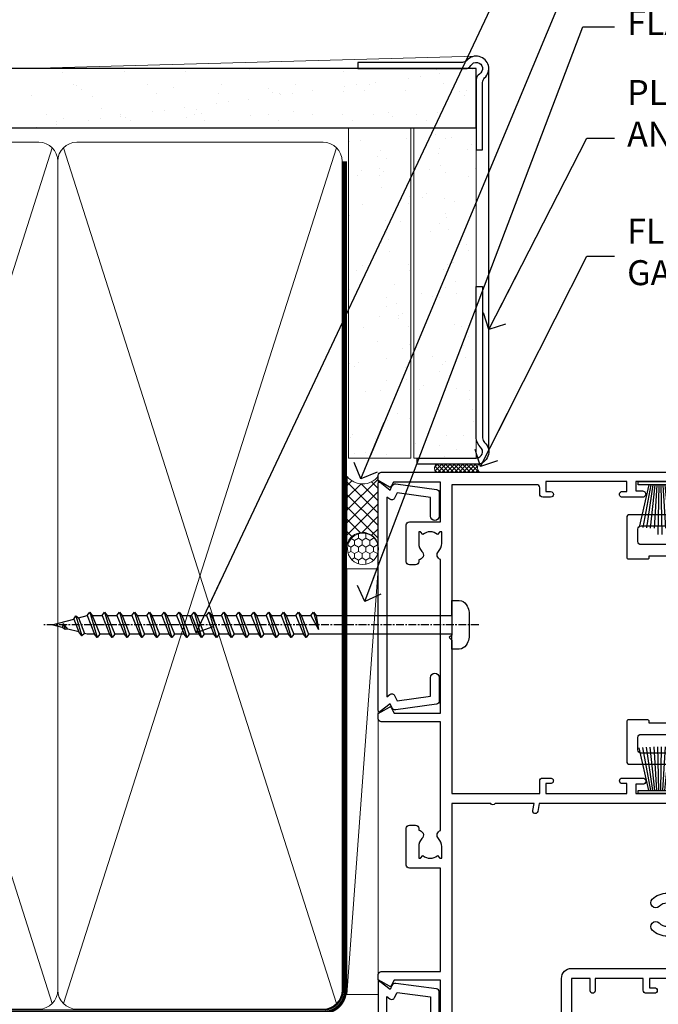
# Model space of a CAD drawing. Units: millimetres. Extents: x -33 to 11353, y -265 to 1143.
# Drawn here: x 6948 to 7051, y 377 to 535 of the extents above; entities that cross this region are included whole.
import ezdxf
from ezdxf import colors
from ezdxf.entities.mleader import LeaderData, LeaderLine
from ezdxf.math import Vec2, Vec3

# ---------------------------------------------------------------- set-up
doc = ezdxf.new("R2010")
doc.units = ezdxf.units.MM
doc.linetypes.add('CENTER', pattern=[2, 1.25, -0.25, 0.25, -0.25])
doc.linetypes.add('Dashed', pattern=[564.4444465637206, 282.2222232818604, -282.2222232818602])
doc.layers.add('Aluminium Systems Ltd Joinery Detail', color=7, linetype='Continuous')
doc.layers.add('Aluminium Systems Ltd Notes', color=7, linetype='Continuous')
doc.styles.get("Standard").update_dxf_attribs({"font": 'arial.ttf'})
pattern_1 = [(37.50000000000001, (1.144344626170664, 0), (-0.2400046943976069, 7.341198559940135), [0, -5.791200000000001, 0, -6.476999999999999, 0, -6.191249999999999]), (7.499999999999999, (1.144344626170664, 0), (6.74284924707004, 10.75237650852531), [0, -3.124200000000001, 0, -5.2197, 0, -2.00025]), (327.5, (-3.541955373829335, 0), (11.86488555362187, 0.02155777017818643), [0, -1.905, 0, -6.858, 0, -8.9535]), (317.5, (-3.541955373829335, 0), (11.45334678708446, 3.343939848858244), [0, -0.9524999999999999, 0, -4.495799999999999, 0, -5.1435])]

# ---------------------------------------------------------------- blocks, each defined once
blk = doc.blocks.new('_Open90')
at = {"color": 0, "linetype": 'ByBlock', "lineweight": -2}
for p, q in [((-0.5, 0.5), (0, 0)), ((0, 0), (-2.439666651745029, 0)), ((0, 0), (-0.5, -0.5))]:
    blk.add_line(p, q, dxfattribs=at)
blk = doc.blocks.new('PB69750-4B')
for p, q in [((-1.750000000000014, 0.5), (-3.322276449314941, 7.321139697068929)), ((-1.431818181818187, 0.5), (-2.721879321754528, 7.380097546926656)), ((-1.113636363636374, 0.5), (-2.119293789530161, 7.427384292916386)), ((-0.7954545454545467, 0.5), (-1.515002302965286, 7.462919719820221)), ((-0.4772727272727337, 0.5), (-0.9094902062915224, 7.486643546856435)), ((-0.1590909090909065, 0.5), (-0.3032449143314011, 7.498515529937265)), ((0.1590909090909207, 0.5), (0.3032449143314011, 7.498515529937265)), ((0.4772727272727337, 0.5), (0.9094902062915367, 7.486643546856435)), ((0.795454545454561, 0.5), (1.515002302965286, 7.462919719820221)), ((1.113636363636374, 0.5), (2.119293789530161, 7.427384292916386)), ((1.431818181818201, 0.5), (2.721879321754528, 7.380097546926656)), ((1.750000000000014, 0.5), (3.322276449314955, 7.321139697068929))]:
    blk.add_line(p, q)
blk.add_lwpolyline([(-3.450000000000003, 0), (3.450000000000003, 0), (3.450000000000003, 0.5), (-3.450000000000003, 0.5)], close=True)
blk = doc.blocks.new('SH270B')
blk.add_blockref('PB69750-4B', (0, 0))
blk = doc.blocks.new('PBF69750-4B')
for p, q in [((-0.1590909090909065, 0.5), (-0.3238383436514738, 8.49830346278545)), ((0.1590909090909207, 0.5), (0.3238383436514596, 8.49830346278545)), ((-1.750000000000014, 0.5), (-3.322276449314941, 7.321139697068929)), ((-1.431818181818187, 0.5), (-2.721879321754528, 7.380097546926656)), ((-1.113636363636374, 0.5), (-2.119293789530161, 7.427384292916386)), ((-0.7954545454545467, 0.5), (-1.515002302965286, 7.462919719820221)), ((-0.4772727272727337, 0.5), (-0.9094902062915224, 7.486643546856435)), ((0.4772727272727337, 0.5), (0.9094902062915367, 7.486643546856435)), ((0.795454545454561, 0.5), (1.515002302965286, 7.462919719820221)), ((1.113636363636374, 0.5), (2.119293789530161, 7.427384292916386)), ((1.431818181818201, 0.5), (2.721879321754528, 7.380097546926656)), ((1.750000000000014, 0.5), (3.322276449314955, 7.321139697068929))]:
    blk.add_line(p, q)
blk.add_lwpolyline([(-3.450000000000003, 0), (3.449999999999989, 0), (3.449999999999989, 0.5), (-3.450000000000003, 0.5)], close=True)
blk = doc.blocks.new('SH272B')
blk.add_blockref('PBF69750-4B', (-3.552713678800501e-15, 0))
blk = doc.blocks.new('A750-21597')
at = {"flags": 128}
for points in [[(20.80000156711824, 56.49999991933549), (20.80000156711779, 55.99999991931753, 0.4142135623732282), (21.30000156711779, 55.4999999193173), (26.55662549664342, 55.4999999193173), (27.85566360232376, 57.74999991931867, -0.2679491924309874), (28.28867630421431, 57.99999991931756), (37.70000116962058, 57.99999991931662, 0.414213562373095), (38.20000116962058, 58.49999991931662), (38.20000116962058, 60.99999991931753), (36.9000011695862, 60.99999991931753, -0.9999999999999999), (36.9000011695862, 61.79999991932044), (38.20000116962058, 61.79999991932044), (38.20000116962058, 69.49999991931753), (37.00000116958475, 69.49999991931753, -0.4142135623725621), (36.50000116958384, 69.99999991931753), (36.50000116958475, 71.29999991932044, -0.9999999999999999), (37.4000011695862, 71.29999991932044), (37.4000011695862, 70.49999991931753), (38.9000011695862, 70.49999991931753), (38.9000011695862, 75.99999991931764), (37.4000011695862, 75.99999991931764), (37.4000011695862, 75.1999999193219, -0.9999999999999999), (36.50000116958475, 75.1999999193219), (36.50000116962113, 76.49999991931764, -0.414213562373095), (37.00000116962113, 76.99999991931764), (39.50000065643854, 76.99999991931764, -0.4142135548061676), (40.00000065643854, 76.4999999322352), (40.00000261986753, 0.4999999329053821, -0.4142135699398893), (39.50000261986727, -8.001194373719045e-08), (33.10000156710879, -8.001239848454134e-08, -0.4142135623729286), (32.90000156710879, 0.1999999199874765), (32.90000156710678, 3.399999919987351, -0.414213562373428), (33.10000156710569, 3.599999919987567), (33.40000156710678, 3.599999919987738), (33.40000156710315, 7.999999919321738), (6.600001169625585, 7.999999919320373), (6.600001169623766, 3.599999919987738), (6.900001169623039, 3.599999919987624, -0.4142135623733864), (7.100001169623042, 3.39999991998738), (7.100001169619816, 0.1999999199873628, -0.414213562372762), (6.900001169619827, -8.001239848454134e-08), (0.5000001168614574, -8.001194373719045e-08, -0.4142135699398893), (1.168614573998639e-07, 0.4999999329053821), (1.986918732654885e-06, 57.49999993223508, -0.4142135548061509), (0.5000019869187042, 57.99999991931753), (11.71132603503432, 57.99999991931799, -0.2679491924314287), (12.14433873692519, 57.74999991931739), (13.44337684260611, 55.4999999193173), (18.70000156711197, 55.4999999193173, 0.414213562373095), (19.20000156711197, 55.9999999193173), (19.20000156711197, 56.49999991933549, 0.414213562373095), (18.70000156711197, 56.99999991933549), (16.5000015671076, 56.99999991933572, -0.9999999999999999), (16.5000015671076, 57.99999991932117), (23.50000116962113, 57.99999991931753, -0.9999999999999999), (23.50000116962113, 56.99999991931753), (21.30000156711779, 56.99999991931685, 0.414213562373095)], [(38.20000257336554, 2.299999932901926), (38.20000118088046, 56.19999991931692), (29.0392316541616, 56.19999991931874), (28.11547122345489, 54.59999991931642, -0.267949192430857), (26.55662549664385, 53.69999991931786), (13.44337684260644, 53.69999991931692, -0.2679491924307947), (11.88453111579548, 54.59999991931494), (10.96077068508765, 56.19999991931786), (1.800001953334743, 56.19999991931741), (1.800000560850577, 2.299999932901898, 0.4142135699398727), (2.300000560850577, 1.7999999199846), (4.300001169622675, 1.799999919984998, 0.4142135623728786), (4.800001169622675, 2.299999919984629), (4.800001169625602, 7.999999919317247, -0.4142135623728789), (6.600001169625585, 9.799999919315951), (33.40000156710315, 9.799999919315837, -0.4142135623728732), (35.20000156710314, 7.99999991931719), (35.20000156710606, 2.299999919984657, 0.4142135623728787), (35.70000156710606, 1.799999919984998), (37.70000257336554, 1.7999999199846, 0.4142135699398766)]]:
    blk.add_lwpolyline(points, format="xyb", close=True, dxfattribs=at)
blk = doc.blocks.new('C439-21377')
at = {"flags": 128}
blk.add_lwpolyline([(35.06491929193035, 18.14357787137283, 0.9999999999962622), (36.06111399002381, 18.05642212862585), (36.29885319251807, 20.77379371588955, 0.4400700031007405), (36.00000000000816, 21.09999999999854), (0.3000000000029139, 21.09999999999854, 0.4142135623713192), (1.822542117224657e-12, 20.79999999999927), (-1.815436689867056e-12, 2.399999999999636, 0.4142135623824185), (0.2000000000052786, 2.19999999999618), (1.999999999997275, 2.199999999973443, 0.9999999999963619), (2.000000000011827, 3.199999999972533), (1.199999999998912, 3.199999999987085), (1.20000000000255, 19.89999999999873), (23.30000000000564, 19.90000000000146, -0.4142135623720295), (23.800000000002, 19.399999999996), (23.80000000000382, 0.9999999999972715), (22.50000000000182, 0.9999999999972715, 0.6681786379153286), (22.35857864376203, 0.6585786437549359), (23.01715728752425, -1.77635683940025e-15), (24.00000000000364, -1.77635683940025e-15, 0.4142135623736278), (25.00000000000455, 0.999999999998181), (25.0000000000091, 19.39999999999964, -0.4142135623752261), (25.50000000001274, 19.89999999999873), (35.2185863165532, 19.89999999999691)], format="xyb", close=True, dxfattribs=at)
blk = doc.blocks.new('WS8G75Pan')
at = {"linetype": 'CENTER', "lineweight": -2}
blk.add_line((-2.842170943040401e-14, 4.31874977999999), (2.842170943040401e-14, -65.56249499999996), dxfattribs=at)
at = {"lineweight": -2}
for p, q in [((-1.494791550000002, 0), (1.494791549999945, 0)), ((-2.049999839999828, -22.17007205437491), (0.7473957749999727, -21.35416499999997)), ((-1.494791549999434, -22.58405656661239), (0.7473957749999727, -21.35416499999997)), ((-1.49479155000023, -21.75608754213772), (0.7473957749999727, -21.35416499999997)), ((-2.049999839999856, -24.56173853437491), (2.04999984000014, -23.3659052943749)), ((-1.49479155000023, -24.14775402213769), (1.494791550000087, -22.95192078213731)), ((-1.494791549999462, -24.97572304661236), (1.494791550000087, -23.77988980661229)), ((-2.049999839999884, -26.95340501437491), (2.04999984000014, -25.7575717743749)), ((-1.494791550000258, -26.53942050213772), (1.494791550000087, -25.34358726213731)), ((-1.494791549999491, -27.36738952661236), (1.494791550000087, -26.17155628661229)), ((-2.049999839999884, -29.34507149437488), (2.04999984000014, -28.14923825437489)), ((-1.494791550000258, -28.93108698213769), (1.494791550000087, -27.73525374213727)), ((-1.494791549999491, -29.75905600661235), (1.494791550000087, -28.56322276661228)), ((-2.049999839999714, -31.73673797437485), (2.049999840000282, -30.54090473437483)), ((-1.494791550000116, -31.32275346213763), (1.49479155000023, -30.12692022213724)), ((-1.49479154999932, -32.1507224866123), (1.49479155000023, -30.95488924661223)), ((-2.049999839999714, -34.12840445437482), (2.049999840000282, -32.93257121437483)), ((-1.494791550000116, -33.71441994213762), (1.49479155000023, -32.51858670213721)), ((-1.49479154999932, -34.54238896661229), (1.49479155000023, -33.34655572661219)), ((-2.049999839999572, -36.52007093437476), (2.049999840000424, -35.32423769437477)), ((-1.494791549999945, -36.10608642213757), (1.494791550000372, -34.91025318213718)), ((-1.494791549999178, -36.93405544661223), (1.494791550000372, -35.73822220661214)), ((-2.049999839999572, -38.91173741437478), (2.049999840000424, -37.71590417437477)), ((-1.494791549999945, -38.49775290213756), (1.494791550000372, -37.30191966213715)), ((-1.494791549999178, -39.32572192661223), (1.494791550000372, -38.12988868661216)), ((-2.049999839999572, -41.30340389437475), (2.049999840000453, -40.10757065437474)), ((-1.494791549999945, -40.88941938213756), (1.4947915500004, -39.69358614213715)), ((-1.494791549999178, -41.7173884066122), (1.494791550000372, -40.52155516661213)), ((-2.049999839999401, -43.69507037437469), (2.049999840000595, -42.49923713437471)), ((-1.494791549999803, -43.2810858621375), (1.494791550000542, -42.08525262213709)), ((-1.494791549999007, -44.10905488661217), (1.494791550000514, -42.91322164661207)), ((-2.049999839999401, -46.08673685437469), (2.049999840000567, -44.89090361437468)), ((-1.494791549999803, -45.67275234213747), (1.494791550000514, -44.47691910213709)), ((-1.494791549999007, -46.50072136661214), (1.494791550000514, -45.30488812661207)), ((-2.049999839999259, -48.47840333437463), (2.049999840000737, -47.28257009437462)), ((-1.494791549999661, -48.06441882213744), (1.494791550000684, -46.86858558213703)), ((-1.494791549998865, -48.89238784661208), (1.494791550000656, -47.69655460661201)), ((-2.049999839999259, -50.87006981437463), (2.049999840000709, -49.67423657437462)), ((-1.494791549999661, -50.45608530213741), (1.494791550000656, -49.260252062137)), ((-1.494791549998865, -51.28405432661208), (1.494791550000656, -50.08822108661201)), ((-1.494791549999661, -52.84775178213741), (1.494791550000656, -51.651918542137)), ((-2.049999839999259, -53.2617362943746), (2.049999840000709, -52.06590305437459)), ((-1.494791549998894, -53.67572080661208), (1.494791550000656, -52.47988756661198)), ((-2.049999839999117, -55.65340277437457), (2.049999840000851, -54.45756953437456)), ((-1.494791549999519, -55.23941826213735), (1.494791550000798, -54.04358502213694)), ((-1.494791549998752, -56.06738728661202), (1.494791550000798, -54.87155404661195)), ((-1.494791549999519, -57.63108474213735), (1.494791550000798, -56.43525150213694)), ((-2.049999839999145, -58.04506925437454), (2.049999840000851, -56.84923601437453)), ((-1.494791549998752, -58.45905376661202), (1.494791550000798, -57.26322052661192)), ((-1.425021315915927, -60.25445033151692), (1.77420242398739, -59.32134340737844)), ((-1.122362868667352, -59.87377974960444), (1.391833638109091, -58.86810114689365)), ((-0.9219856073426911, -60.62159786954956), (1.143347323736492, -59.79546469711769)), ((-0.2276513469640236, -62.29688390390595), (0.7695560966906214, -62.00603173284003))]:
    blk.add_line(p, q, dxfattribs=at)
blk.add_lwpolyline([(-1.494791550000002, 0), (-3.88645803, 0), (-3.88645803, 1.209441138255954, -0.2694477011433205), (-3.239620007948673, 2.322600100564415, -0.05750947552296399), (-2.241471283772142, 2.748281615151967, -0.07218085631326594), (-1.755878399918998, 2.81874977999999), (1.755878399919112, 2.81874977999999, -0.07218085631328257), (2.24147128377237, 2.74828161515191, -0.05750947552294939), (3.239620007948702, 2.322600100564415, -0.26944770114332), (3.88645803, 1.209441138255954), (3.88645803, 0), (1.494791549999945, 0), (1.494791549999945, -22.95192078213736), (2.049999839999998, -23.36590529437495), (1.494791549999945, -23.77988980661232), (1.494791550000087, -25.34358726213731), (2.04999984000014, -25.7575717743749), (1.494791550000087, -26.17155628661229), (1.494791550000087, -27.73525374213727), (2.04999984000014, -28.14923825437489), (1.494791550000087, -28.56322276661228), (1.49479155000023, -30.12692022213724), (2.049999840000282, -30.54090473437483), (1.49479155000023, -30.95488924661223), (1.49479155000023, -32.51858670213721), (2.049999840000282, -32.93257121437483), (1.49479155000023, -33.34655572661219), (1.494791550000372, -34.91025318213718), (2.049999840000424, -35.32423769437477), (1.494791550000372, -35.73822220661214), (1.494791550000372, -37.30191966213715), (2.049999840000424, -37.71590417437474), (1.494791550000372, -38.12988868661213), (1.494791550000542, -39.69358614213712), (2.049999840000623, -40.10757065437468), (1.494791550000542, -40.52155516661207), (1.494791550000542, -42.08525262213709), (2.049999840000595, -42.49923713437468), (1.494791550000514, -42.91322164661207), (1.494791550000684, -44.47691910213706), (2.049999840000737, -44.89090361437462), (1.494791550000684, -45.30488812661201), (1.494791550000684, -46.86858558213703), (2.049999840000737, -47.28257009437462), (1.494791550000684, -47.69655460661201), (1.494791550000826, -49.26025206213697), (2.049999840000879, -49.67423657437456), (1.494791550000826, -50.08822108661195), (1.494791550000826, -51.65191854213697), (2.049999840000879, -52.06590305437456), (1.494791550000826, -52.47988756661192), (1.494791550000969, -54.04358502213691), (2.049999840001021, -54.4575695343745), (1.494791550000969, -54.87155404661189), (1.494791550000969, -56.43525150213688), (2.049999840001021, -56.8492360143745), (1.494791550000969, -57.26322052661186), (1.494791550001082, -58.48385698867136), (1.391833638109091, -58.86810114689365), (1.77420242398739, -59.32134340737844), (1.143347323736492, -59.79546469711769), (0.6740575242012881, -61.54687807245682), (0.7695560966906498, -62.00603173284), (0.4255712098287177, -62.47424162268084), (2.842170943040401e-14, -64.06249499999996), (-0.9219856073426911, -60.62159786954956), (-1.425021315915927, -60.25445033151692), (-1.122362868667352, -59.87377974960444), (-1.494791549998752, -58.4838569886798), (-1.494791549998752, -58.45905376661182), (-2.049999839998804, -58.04506925437445), (-1.494791549998951, -57.63108474213701), (-1.494791549998894, -56.06738728661188), (-2.049999839998947, -55.65340277437451), (-1.494791549999093, -55.23941826213706), (-1.494791549998894, -53.67572080661188), (-2.049999839998947, -53.26173629437451), (-1.494791549999121, -52.84775178213707), (-1.494791549999036, -51.28405432661194), (-2.049999839999089, -50.87006981437457), (-1.494791549999263, -50.45608530213713), (-1.494791549999036, -48.89238784661197), (-2.049999839999089, -48.47840333437458), (-1.494791549999263, -48.06441882213713), (-1.494791549999206, -46.50072136661203), (-2.049999839999259, -46.08673685437464), (-1.494791549999405, -45.67275234213719), (-1.494791549999178, -44.10905488661203), (-2.049999839999259, -43.69507037437464), (-1.494791549999405, -43.28108586213719), (-1.494791549999348, -41.71738840661209), (-2.049999839999401, -41.3034038943747), (-1.494791549999547, -40.88941938213725), (-1.494791549999348, -39.32572192661209), (-2.049999839999401, -38.9117374143747), (-1.494791549999547, -38.49775290213728), (-1.494791549999519, -36.93405544661215), (-2.049999839999572, -36.52007093437476), (-1.494791549999718, -36.10608642213734), (-1.494791549999519, -34.54238896661215), (-2.049999839999572, -34.12840445437479), (-1.494791549999718, -33.71441994213734), (-1.494791549999661, -32.15072248661221), (-2.049999839999714, -31.73673797437485), (-1.49479154999986, -31.3227534621374), (-1.494791549999661, -29.75905600661221), (-2.049999839999714, -29.34507149437485), (-1.49479154999986, -28.9310869821374), (-1.494791549999803, -27.36738952661227), (-2.049999839999856, -26.95340501437491), (-1.494791550000002, -26.53942050213746), (-1.494791549999803, -24.97572304661227), (-2.049999839999856, -24.56173853437491), (-1.494791550000002, -24.14775402213746), (-1.494791549999775, -22.5840565666123), (-2.049999839999828, -22.17007205437491), (-1.494791550000002, -21.75608754213749), (-1.494791550000002, 5.684341886080801e-14)], format="xyb", close=True, dxfattribs=at)
for points in [[(-1.494791550000002, 0), (-2.637394075508354, 0)], [(0.6740575242012881, -61.54687807245682), (-0.2276513469640236, -62.29688390390595), (0.4255712098287177, -62.47424162268084)]]:
    blk.add_lwpolyline(points, dxfattribs=at)
blk = doc.blocks.new('A724-21702')
at = {"color": 0, "flags": 128}
blk.add_lwpolyline([(2.590514084781717, 2.630274416370526), (1.745954026422623, 3.024099239354427), (2.474869480991174, 8.400005590016121), (5.45227070443525, 8.400005590016121, 0.9999999999999999), (5.45227070443525, 9.800005590015758), (1.688664533853171, 9.800005590015758, 0.375269837926041), (1.193198232073769, 9.36718552601667), (0.3080262170331025, 2.838853841923196, 0.3296728300289797), (0.6486394913229105, 2.211731907718786), (1.285802639783469, 1.914617852099809), (0.04239784927813162, 0.3231322950643971, 0.6248693519078697), (0.1999999999998181, 0), (36.60453706254293, -6.821210263296962e-13, 0.6248693519077947), (36.76213921326473, 0.3231322950645108), (35.51873442276019, 1.914617852099809), (36.15589757122052, 2.211731907718786, 0.3284042794703272), (36.49688617631205, 2.836132503142835), (35.61134517681285, 9.36718552601667, 0.3752698379260364), (35.11587887503356, 9.800005590015758), (31.35227270445148, 9.800005590015758, 0.9999999999999999), (31.35227270445148, 8.400005590016121), (34.32967392789533, 8.400005590016121), (35.05858900506928, 3.024102022720626), (34.21402297776103, 2.630274416370526, 0.4823427408189074), (34.03132673182745, 1.86928978518813), (34.39797609566222, 1.399999999998954), (2.40656096688349, 1.400000000002706), (2.773210330716211, 1.86928978518813, 0.4823427408185345)], format="xyb", close=True, dxfattribs=at)
blk = doc.blocks.new('A725-21745')
at = {"flags": 128}
blk.add_lwpolyline([(37.11646801240383, 20.91461760752128), (38.35987280291066, 19.3231320504845, -0.6248693519088664), (38.2022706521893, 18.99999975541897), (5.307024864736547, 18.99999975542147, -0.3022673053222528), (3.231717466711387, 17.61925184987041), (2.000000115047413, 17.61925184987041, 0.414213562373095), (1.500000115047413, 17.11925184987041), (1.500000115047413, 6.49573132744473, -0.6858526540293893), (2.123585020710351, 5.139621297385304, 0.1952598447287123), (1.600000115047777, 3.850000036120321), (1.600000115049596, 2.000000036121776), (1.897665797368944, 2.000000036121776), (2.260843037126492, 2.432817816351545, 0.3639702342667938), (4.639157192967076, 2.432817816350791), (5.0023344327237, 2.000000036121776), (5.300000115044867, 2.000000036119957), (5.300000115046686, 3.850000036118502, 0.1952598447290732), (4.776415209384112, 5.139621297385304, -0.9999999999999999), (5.92358502070465, 6.254969415237454, -0.195259844728987), (6.900000115043412, 3.850000036120321), (6.900000115045231, 0.5000000361217758, -0.4142135623741608), (6.400000115045231, 3.612177579270792e-08), (0.5000001150474134, 3.612359478211147e-08, -0.4142135623720295), (1.150474133737589e-07, 0.5000000361217758), (1.150455943843554e-07, 18.50000003612178, -0.4142135623752261), (0.5000001150474134, 19.00000003612359), (1.491733031867597, 19.00000003611996), (1.828126217074868, 19.58265012422299, -0.414213562371763), (2.101331297830804, 19.65585520497912), (2.85671746670775, 19.21973279703371, 1.000000000002101), (3.606717466712297, 20.51877090270868), (2.099999209467541, 21.38867509413313, -0.9999999999986869), (2.699999209471933, 22.42790557867107), (4.206717466717208, 21.558001387248, -0.1544523861771689), (5.000744966466115, 20.68964304016895, 0.2920433047074474), (5.454341760832875, 20.39999975542224), (35.99570968530858, 20.39999975541861), (35.62906032147291, 20.86928954060778, -0.4823427408185513), (35.8117565674074, 21.63027417179029), (36.65632259471747, 22.02410177814119), (35.9274075175417, 27.4000053454368), (32.95000629409694, 27.4000053454368, -0.9999999999999999), (32.95000629409694, 28.80000534543552), (36.71361246468038, 28.80000534543461, -0.3752698379243242), (37.20907876645651, 28.36718528143687), (38.09461976595773, 21.83613225856271, -0.3284042794683215), (37.75363116086702, 21.21173166314027)], format="xyb", close=True, dxfattribs=at)
blk = doc.blocks.new('A751-21598')
at = {"flags": 128}
for points in [[(70.1000020845502, 27.65000756325961), (70.10000208455952, 26.900007563256), (68.50000004194865, 26.900007563256), (68.50000004194865, 39.90001715993486), (70.10000208455588, 39.90001715993486), (70.10000208454977, 39.15001715993395, 0.9999999999999999), (71.00000004194658, 39.15001715992656), (71.00000004194658, 42.40001415993294, 0.9999999999999999), (70.00000004194683, 42.40001415993294), (70.00000004194683, 41.30001715993268), (68.50000004194865, 41.30001715993268), (68.50000004194689, 49.00000215993197), (70.00000004194689, 49.00000215993197), (70.00000004194709, 47.90000515993353, 0.999999999999943), (71.00000004194663, 47.90000515993364), (71.00000004194686, 49.5000001599239, 0.4142135623731283), (70.50000004194686, 50.00000015992401), (37.00000004203235, 50.00000015992401, 0.414213562373095), (36.50000004203235, 49.50000015992401), (36.50000004203235, 48.20000015992838, 0.9999999999999999), (37.40000004202653, 48.20000015992838), (37.40000004202653, 49.00000015992401), (38.90000004202653, 49.00000015992401), (38.90000004202651, 43.50000015992401), (37.40000004202651, 43.50000015992401), (37.40000004202651, 44.30000015992692, 0.9999999999999999), (36.50000004203233, 44.30000015992692), (36.50000004203233, 43.00000015992401, 0.414213562373095), (37.00000004203233, 42.50000015992401), (38.90000004202651, 42.50000015992401), (38.90000004202651, 34.8000001599269), (36.90000004203378, 34.8000001599269, 0.9999999999999999), (36.90000004203378, 34.00000015992399), (38.90000004202651, 34.00000015992399), (38.90000004202651, 31.00000015992399), (28.28867545065353, 31.00000015992319, 0.2679491924322215), (27.85566274876084, 30.75000015992384), (26.55662464308173, 28.50000015992399), (22.00000031605944, 28.50000015992399), (22.00000031605944, 30.00000015992399), (23.50000031605944, 30.00000015992399, 0.9999999999999999), (23.50000031605944, 31.00000015992399), (0.500000041945043, 31.00000015992399, 0.414213562373095), (4.194504299448454e-08, 30.50000015992399), (4.193611857772339e-08, 0.5000001119640274, 0.4142135623731783), (0.5000000419361186, 1.119638852742355e-07), (1.333966842972956, 1.119638852742355e-07), (2.373203711535666, 1.800011169422959, 0.4142135623689479), (2.299998630775974, 2.073216250179598), (1.599998630782466, 2.477361438613627), (1.599998630786104, 10.00001124600436), (7.950000041928831, 10.00001124600533), (7.950000041929002, 5.000011246000525, 0.4142135623720295), (8.450000041926955, 4.500011246000753), (14.35000004192628, 4.500011246004163, 0.4142135623729452), (14.85000004192602, 5.000011246004163), (14.85000004192602, 6.000011246004163, 0.414213562373095), (14.35000004192602, 6.500011246004163), (14.04573133325201, 6.500011246003368, 0.6408239254472167), (12.6896213031925, 7.023596151665572, -0.1952598447288701), (11.40000004192746, 6.500011246005073), (9.55000004192891, 6.500011246005073), (9.55000004192891, 6.79767692832624), (9.982817822157614, 7.160854168084427, -0.3639702342664408), (9.982817822158552, 9.539168323923917), (9.55000004192891, 9.902345563682815), (9.55000004192891, 10.20001124600398), (11.40000004192746, 10.20001124600216, -0.1952598447288623), (12.6896213031925, 9.676426340341692, 0.5542191990959229), (14.00722956979826, 10.00001124600618), (38.6000000419248, 10.00001124600618), (38.6000000419248, 2.592820406392832), (37.70000004192752, 2.073205164124573, 0.4142135623808338), (37.62679496117477, 1.80000008336421), (38.66602545574992, 6.597255719498207e-08), (39.50000009707219, 1.579551849317795e-07, 0.4142135300680742), (40.00000004192407, 0.5000001579551849), (40.00000004192407, 10.00001124600618), (56.55000004192883, 10.00001124601178), (56.550000041929, 5.000011246000525, 0.4142135623720295), (57.05000004192695, 4.500011246000753), (62.95000004192627, 4.500011246004163, 0.4142135623729452), (63.45000004192602, 5.000011246004163), (63.45000004192602, 6.000011246004163, 0.414213562373095), (62.95000004192602, 6.500011246004163), (62.645731333252, 6.500011246003368, 0.6408239254472167), (61.28962130319246, 7.023596151665572, -0.1952598447288701), (60.00000004192748, 6.500011246005073), (58.15000004192893, 6.500011246005073), (58.15000004192893, 6.79767692832624), (58.58281782215764, 7.160854168084455, -0.3639702342664408), (58.58281782215855, 9.539168323923917), (58.15000004192893, 9.902345563682815), (58.15000004192893, 10.20001124600398), (60.00000004192748, 10.2000112460039, -0.1952598447288623), (61.28962130319246, 9.676426340341692, 0.5542192105843189), (62.60722957858707, 10.00001127272191), (79.99999904191378, 10.00001088315608), (79.99999904191378, 0.5000001579478806, 0.4142135300686569), (80.49999898676666, 1.579478805524559e-07), (81.33397362808796, 6.596525281565846e-08), (82.37320412266442, 1.80000008335611, 0.4142135623810611), (82.29999904190825, 2.073205164115933), (81.39999904191302, 2.59282040638584), (81.39999904191305, 10.00001124599891), (105.9927705140582, 10.00001124600155, 0.5542191990939607), (107.3103787806624, 9.676426340341663, -0.1952598447288596), (108.6000000419274, 10.20001124600211), (110.450000041926, 10.20001124600392), (110.450000041926, 9.902345563682758), (110.0171822616964, 9.53916832392386, -0.3639702342664493), (110.0171822616973, 7.160854168084313), (110.450000041926, 6.797676928326126), (110.450000041926, 6.500011246005016), (108.6000000419274, 6.500011246005016, -0.1952598447288622), (107.3103787806624, 7.023596151665487, 0.6408239254472272), (105.9542687506029, 6.500011246003311), (105.6500000419295, 6.500011246003709, 0.4142135623734613), (105.1500000419288, 6.000011246004135), (105.1500000419288, 5.000011246003965, 0.4142135623729452), (105.6500000419286, 4.500011246003936), (111.5500000419257, 4.500011246000895, 0.4142135623732282), (112.0500000419259, 5.000011246000867), (112.0500000419261, 10.00001124600161), (118.4000004530502, 10.00001124600064), (118.4000004530538, 2.477361438609023), (117.7000004530602, 2.073216250176785, 0.414213562369494), (117.6267953723043, 1.800011169419889), (118.6660322132284, 1.598241112787946e-07), (119.4999990419415, 1.598242249656323e-07, 0.4142135623730451), (119.9999990419415, 0.5000001598241965), (119.9999990419447, 49.5000001599339, 0.414213562373095), (119.4999990419447, 50.0000001599339), (116.5000000419469, 50.0000001599339, 0.414213562373095), (116.0000000419469, 49.5000001599339), (116.0000000419469, 47.90000415993399, 0.9999999999999999), (116.9999980419462, 47.90000415993399), (116.9999980419462, 49.00000215993185), (118.4999990419447, 49.00000215993185), (118.4999990419428, 41.30001715993257), (116.9999980419462, 41.30001715993257), (116.9999980419455, 42.40001415993441, 1.000000000000057), (115.9999980419462, 42.40001415993373), (115.9999980419482, 39.15137301435078, 0.9999999999999999), (116.8999959993487, 39.15137301435135), (116.8999959993388, 39.90001715993475), (118.4999990419429, 39.90001715993475), (118.4999990419429, 26.90000756325591), (116.899995999339, 26.90000756325594), (116.8999959993459, 27.64865170882697, 0.9999999999999999), (115.999998041956, 27.64865170883533), (115.9999980419444, 26.40000756325963, 0.4142135623763416), (116.4999980419453, 25.900007563255), (117.499999041941, 25.90000756325682, -0.4142135623735446), (117.9999990419417, 25.40000756325682), (117.9999990419399, 11.80000015992962), (93.90000004194678, 11.80000015992965), (93.50000004194675, 11.40000015992962), (93.10000004194677, 11.80000015992962), (68.50000004194996, 11.80000015992962), (68.5000000419505, 25.90000756325779), (70.50000004195192, 25.90000756325585, 0.4142135623770242), (71.0000000419524, 26.40000756326208), (71.00000004193683, 27.65000756327083, 1.000000000000028)], [(47.77358123797592, 45.06037889866042, -0.1952598447288622), (47.24999633231371, 46.3500001599254), (47.24999633231366, 48.20000015992395), (47.54766201463482, 48.20000015992395), (47.91083925439378, 47.76718237969436, -0.363970234266435), (50.28915341023321, 47.76718237969527), (50.65233064999137, 48.20000015992395), (50.94999633231254, 48.20000015992395), (50.94999633231254, 46.3500001599254, -0.1952598447288622), (50.42641142665207, 45.06037889866042, 0.999999999999995), (51.57358123797241, 43.94503078080874, 0.1952598447288622), (52.54999633231253, 46.3500001599254), (52.54999633231256, 48.40000015992399), (66.90000004194832, 48.40000015992399), (66.90000004194829, 25.80001836103645), (65.63591672894935, 25.59485165369691, 1.004500192607277), (65.76762639171005, 24.80577645964641), (66.90000004194638, 25.00001836103991), (66.90000004195045, 18.74641942199844, 0.5773502691896031), (66.90000004195085, 18.05359909897089), (66.90000004195488, 11.80000015992962), (1.600000041945378, 11.80000015992962), (1.600000041945378, 25.00001836104082), (2.732373692183614, 24.80577645964641, 1.00450019260711), (2.864083354944455, 25.59485165369688), (1.600000041945378, 25.80001836103554), (1.600000041945378, 29.40000015992399), (20.40000031605945, 29.40000015992396), (20.40000031605945, 28.50000015992399, 0.414213562373095), (22.00000031605944, 26.90000015992399), (26.55662464308173, 26.90000015992399, 0.2679491924308934), (27.94226528913615, 27.70000015992281), (28.92376074676068, 29.40000015992322), (38.90000004202665, 29.40000015992399, 0.4142135623730701), (40.5000000420265, 31.00000015992399), (40.50000004202653, 48.40000015992399), (45.64999633231545, 48.40000015992399), (45.64999633231542, 46.3500001599254, 0.1952598447288622), (46.62641142665558, 43.94503078080874, 0.999999999999995)]]:
    blk.add_lwpolyline(points, format="xyb", close=True, dxfattribs=at)
blk = doc.blocks.new('AC40 Sliding Window Jamb')
at = {"layer": 'Aluminium Systems Ltd Joinery Detail', "extrusion": (0, 0, -1), "zscale": -1}
for name, p, rotation in [('A751-21598', (1.19999855392166, -119.9999990419152), 90), ('SH272B', (-43.9500111060097, -1.499999999969077), 180), ('A725-21745', (20.19999803326846, -119.9999989999828), 90)]:
    blk.add_blockref(name, p, dxfattribs=dict(at, rotation=rotation))
at = {"layer": 'Aluminium Systems Ltd Joinery Detail', "xscale": -1, "rotation": 270}
for name, p in [('A724-21702', (-1.199998395973353, -38.37589451772925)), ('A750-21597', (38.6500015245947, -46.80357193147756)), ('C439-21377', (27.60000160601976, -119.9999989999678))]:
    blk.add_blockref(name, p, dxfattribs=at)
at = {"layer": 'Aluminium Systems Ltd Joinery Detail', "rotation": 270}
blk.add_blockref('WS8G75Pan', (10.60001274185106, -24.44944806708554), dxfattribs=at)
at = {"layer": 'Aluminium Systems Ltd Joinery Detail', "extrusion": (0, 0, -1), "zscale": -1}
blk.add_blockref('SH270B', (-43.9500111060097, -51.49999899996556), dxfattribs=at)
blk = doc.blocks.new('AC40 Sliding Door Jamb')
at = {"layer": 'Aluminium Systems Ltd Joinery Detail'}
blk.add_blockref('AC40 Sliding Window Jamb', (0, 1.4210854715202e-14), dxfattribs=at)
blk = doc.blocks.new('140mm Framing Jamb Gib')
at = {"layer": 'Aluminium Systems Ltd Joinery Detail'}
h = blk.add_hatch(dxfattribs=at)
h.set_pattern_fill('AR-SAND', color=0, scale=0.15)
h.set_pattern_definition([(37.49999999999999, (3.139013498070085, 105.8719017758449), (-0.2400046943976069, 7.341198559940135), [0, -5.791200000000001, 0, -6.476999999999999, 0, -6.191249999999999]), (7.499999999999932, (3.139013498070085, 105.8719017758449), (6.74284924707004, 10.75237650852531), [0, -3.124199999999999, 0, -5.219699999999998, 0, -2.000249999999999]), (327.5, (-1.547286501929761, 105.8719017758449), (11.86488555362187, 0.02155777017818536), [0, -1.904999999999998, 0, -6.857999999999993, 0, -8.953499999999988]), (317.5, (-1.547286501929761, 105.8719017758449), (11.45334678708446, 3.343939848858243), [0, -0.9524999999999999, 0, -4.495799999999999, 0, -5.1435])])
h.paths.add_polyline_path([(3.139013498070085, 226.845588024167), (3.139013498070085, 217.3610939837017), (121.4940665751574, 217.3610939837017), (121.4940665751574, 226.845588024167)])
at = {"layer": 'Aluminium Systems Ltd Joinery Detail', "color": 0, "lineweight": 5}
for p, q in [((121.4940695682021, 228.8439211514246, -299), (49.33538946653459, 226.8447380241677, -299)), ((9.701826416447489, 214.1554162263226), (53.5000877597289, 77.0289540810088)), ((9.701826416447489, 77.0289540810088), (53.50008775972844, 214.1554162263226)), ((55.28002721847986, 214.155416226323), (99.07828856176138, 77.02895408100926)), ((55.28002721847986, 77.02895408100926), (99.07828856176093, 214.1554162263226))]:
    blk.add_line(p, q, dxfattribs=at)
at = {"layer": 'Aluminium Systems Ltd Joinery Detail', "color": 0, "elevation": -299}
blk.add_lwpolyline([(102.4940695682021, 226.8439211514246), (119.7620187606331, 226.8439211514246, 0.2679491924311203), (120.6280441644176, 227.3439211514246, -1.303225372841203), (121.9940695682021, 225.9778957476402, 0.267949192431124), (121.4940695682021, 225.1118703438557), (121.4940695682021, 213.8439211514246), (122.4940695682021, 213.8439211514246), (122.4940695682021, 224.6078531739248, -0.2134217652833892), (122.8274029015352, 225.3532091664247, 1.057279696267401), (120.0033575832022, 228.177254484758, -0.2134217652833941), (119.2580015907022, 227.8439211514246), (102.4940695682021, 227.8439211514246)], format="xyb", close=True, dxfattribs=at)
blk.add_lwpolyline([(3.139013498070085, 217.3610939837017), (121.4940665751574, 217.3610939837017), (121.4940665751574, 226.845588024167), (3.139013498070085, 226.845588024167)], close=True, dxfattribs=at)
at = {"layer": 'Aluminium Systems Ltd Joinery Detail', "color": 0, "lineweight": 5}
for points in [[(8.811856687072009, 79.17753107176918, 0.4142135623730951), (11.85040340720786, 76.13898435163333), (51.35151076896852, 76.13898435163333, 0.414213562373095), (54.39005748910438, 79.17753107176918), (54.39005748910438, 212.0068392355622, 0.4142135623730958), (51.35151076896852, 215.0453859556981), (11.85040340720786, 215.0453859556981, 0.4142135623730941), (8.811856687072009, 212.0068392355622)], [(54.39005748910438, 79.17753107176964, 0.4142135623730951), (57.42860420924023, 76.13898435163378), (96.92971157100101, 76.13898435163378, 0.414213562373095), (99.96825829113686, 79.17753107176964), (99.96825829113686, 212.0068392355627, 0.4142135623730958), (96.92971157100101, 215.0453859556985), (57.42860420924023, 215.0453859556985, 0.4142135623730941), (54.39005748910438, 212.0068392355627)]]:
    blk.add_lwpolyline(points, format="xyb", close=True, dxfattribs=at)
at = {"layer": 'Aluminium Systems Ltd Joinery Detail', "color": 0, "linetype": 'Dashed', "lineweight": 5, "ltscale": 0.01, "const_width": 0.25, "elevation": 0.2499999999994387}
blk.add_lwpolyline([(3.814140402429416, 75.992093405692), (96.92971157100101, 76.01404773808622, 0.4175702237706213), (100.1138896965335, 79.1649618035542), (100.1142239831856, 211.9942699673472)], format="xyb", dxfattribs=at)
at = {"layer": 'Aluminium Systems Ltd Joinery Detail', "color": 0, "linetype": 'CENTER', "lineweight": 5, "ltscale": 3, "const_width": 0.5, "elevation": 1.499999999999446}
blk.add_lwpolyline([(21.52674269500255, 75.59215913507956), (96.92971157100101, 75.60107367713522, 0.4225667246231231), (100.4988325529116, 79.1649618035542), (100.4988325529116, 211.9942699673472)], format="xyb", dxfattribs=at)
blk = doc.blocks.new('Horizontal Profile Metal CC AC40 Liner')
at = {"layer": 'Aluminium Systems Ltd Joinery Detail', "lineweight": 5}
h = blk.add_hatch(dxfattribs=at)
h.set_pattern_fill('HONEY', color=256, scale=0.2211125000000359, angle=360, style=0)
h.set_pattern_definition([(9.213864076586628e-15, (-518.2699426067942, -268.0206221861987), (1.053048281250171, 0.6079775633750983), [0.7020321875001139, -1.404064375000228]), (119.9999999999999, (-518.2699426067942, -268.0206221861987), (-1.053048155438884, 0.6079777812866397), [0.7020321875000983, -1.404064375000197]), (59.99999999999994, (-518.2699426067942, -268.0206221861987), (1.258112869470804e-07, 1.215955344661738), [-1.404064375000228, 0.7020321875001139])])
edge = h.paths.add_edge_path()
edge.add_arc((51.64729056196722, 2.930979210814257), 2.5, 180.0000000000001, 360.00000000000006, ccw=False)
edge.add_arc((51.64729056196722, 2.930979210814257), 2.5, 0, 180.0000000000001, ccw=False)
h = blk.add_hatch(dxfattribs=at)
h.set_pattern_fill('NET', color=256, scale=0.4422249999999999, angle=225, style=0)
h.set_pattern_definition([(315, (-1885.729194060047, 4373.742375906659), (-0.9928234407849511, -0.9928234407849515), []), (225, (-1885.729194060047, 4373.742375906659), (-0.9928234407849515, 0.9928234407849511), [])])
edge = h.paths.add_edge_path()
edge.add_line((63.24709454289186, 5.494285773671436), (52.50415772311507, 5.500840232578412))
edge.add_arc((51.66775919622944, 3.035978274694571), 2.602903564714436, 283.05461229937526, 431.25644836746125, ccw=False)
edge.add_line((52.2557022384841, 0.5003462141885393), (63.29171010767243, 0.5003462141885393))
edge.add_arc((65.19585623553539, 3.014526820814353), 3.153866927914105, 128.1626499734255, 232.8610770962096, ccw=False)
at = {"layer": 'Aluminium Systems Ltd Joinery Detail'}
h = blk.add_hatch(dxfattribs=at)
h.set_pattern_fill('AR-SAND', color=256, scale=0.15)
h.set_pattern_definition(pattern_1)
h.paths.add_polyline_path([(119.1093203646596, 5.262820595178709), (119.1093203646596, -4.737179404821291), (66.19312937735103, -4.73717940482311), (66.19312937735103, 5.26282059517689)])
h = blk.add_hatch(dxfattribs=at)
h.set_pattern_fill('AR-SAND', color=256, scale=0.15)
h.set_pattern_definition(pattern_1)
h.paths.add_polyline_path([(119.1093203646596, -5.237179404821291), (119.1093203646596, -15.23717940482129), (66.19312937735103, -15.23717940482311), (66.19312937735103, -5.23717940482311)])
at = {"layer": 'Aluminium Systems Ltd Joinery Detail', "lineweight": 5}
h = blk.add_hatch(dxfattribs=at)
h.set_pattern_fill('ANSI37', color=256, scale=0.15)
h.set_pattern_definition([(45.00000000000001, (-220.8856477172097, -560.2450245033288), (-0.3367596045400932, 0.3367596045400932), []), (135, (-220.8856477172097, -560.2450245033288), (-0.3367596045400932, -0.3367596045400932), [])])
edge = h.paths.add_edge_path()
edge.add_arc((64.58342236047119, -9.504621740348739), 0.9866125402710012, 51.83121232280979, 132.263901216659)
edge.add_line((63.91987966721408, -8.7744742217983), (63.91987966721408, -15.78270040966891))
edge.add_arc((64.63001032861084, -16.29419281424452), 0.8751628626695301, 45.838321747589305, 144.2355755388267, ccw=False)
edge.add_arc((67.19312937730191, -15.23717940483039), 1.99999999995119, 179.9999999997916, 192.3918244982081, ccw=False)
edge.add_line((65.19312937735103, -15.23717940482311), (65.19312937735069, -8.728953216952505))
blk.add_line((-19.78003373320826, 5.500840232580231), (48.44832057047518, 0.5003462141885393, 1), dxfattribs=at)
at = {"layer": 'Aluminium Systems Ltd Joinery Detail'}
for p, q in [((63.91987966721499, -8.7744742217983), (63.91987966721499, -15.78270040966891)), ((67.19312937735103, -17.23717940482311), (128.6076428745735, -17.23752861205685, -1.000000000000011))]:
    blk.add_line(p, q, dxfattribs=at)
at = {"layer": 'Aluminium Systems Ltd Joinery Detail', "lineweight": 5}
blk.add_lwpolyline([(-19.78003373320826, 5.500840232580231), (48.44832057046699, 5.500840232578412), (48.44832057047518, 0.5003462141885393), (-19.7800337332128, 0.5003462141885393)], close=True, dxfattribs=at)
blk.add_lwpolyline([(52.23035161903738, 5.505984466693917), (63.24709454289186, 5.494285773671436, 0.4915106188759529), (63.2917101076724, 0.5003462141885393), (52.2557022384841, 0.5003462141885393, 0.8101017670941715)], format="xyb", close=True, dxfattribs=at)
at = {"layer": 'Aluminium Systems Ltd Joinery Detail', "lineweight": 5, "elevation": -1.000000000000011}
for points in [[(66.19312937735103, -4.73717940482311), (119.1093203646596, -4.737179404821291), (119.1093203646596, 5.262820595178709), (66.19312937735103, 5.26282059517689)], [(66.19312937735103, -15.23717940482311), (119.1093203646596, -15.23717940482129), (119.1093203646596, -5.237179404821291), (66.19312937735103, -5.23717940482311)]]:
    blk.add_lwpolyline(points, close=True, dxfattribs=at)
at = {"layer": 'Aluminium Systems Ltd Joinery Detail', "elevation": -1.000000000000011}
blk.add_lwpolyline([(66.19312937735103, -5.73717940482311), (66.19312937735103, -15.23717940482311, 0.6885002580691579), (67.93848536985078, -15.90384607148917, -0.2134217652833945), (69.42919735485029, -15.23717940482311), (93.69312937735103, -15.23717940482311), (93.69312937735103, -16.23717940482311), (69.42919735485029, -16.23717940482311, 0.2134217652833893), (68.68384136235053, -16.57051273815523, -0.6885002580691693), (65.19312937735103, -15.23717940482311), (65.19312937735103, -5.73717940482311)], format="xyb", close=True, dxfattribs=at)
at = {"layer": 'Aluminium Systems Ltd Joinery Detail', "lineweight": 5, "ltscale": 0.12}
blk.add_circle((51.64729056196722, 2.930979210814257, 1), 2.5, dxfattribs=at)
at = {"layer": 'Aluminium Systems Ltd Joinery Detail', "lineweight": 5}
for centre, radius, start, end in [((64.5833963080573, -9.503893038750903), 0.9860558519677073, 51.80385569436721, 132.2912578450521), ((64.63001032861175, -16.29419281424634), 0.8751628626701816, 45.83832174757129, 144.2355755388025)]:
    blk.add_arc(centre, radius, start, end, dxfattribs=at)
blk = doc.blocks.new('Liner Jamb Text AC40 Gib')
at = {"layer": 'Aluminium Systems Ltd Notes', "color": 3, "lineweight": 5, "ltscale": 0.12}
ml = blk.add_multileader_mtext('Standard', dxfattribs=at)
ml.set_content('FIXINGS 150 FROM CORNERS AND 450 CENTRES', color=3)
ml.set_leader_properties(color=8)
ml.set_arrow_properties(name='OPEN90')
ml.build(insert=Vec2(0, 0))
ml.multileader.update_dxf_attribs({"text_left_attachment_type": 2, "text_right_attachment_type": 2})
ctx = ml.context
ctx.base_point, ctx.plane_origin = Vec3(33.95744641965109, 61.0465229724814, 1.5), Vec3(-136.478811836716, 24.7299193254421, 1.5)
ctx.left_attachment, ctx.right_attachment = 2, 2
notes = []
notes.append((ctx, [(0, (1, 1, 0), (29.4926109174412, 61.0465229724814, 1.5), (1, 0), 4.464835502209894, [(0, [(-33.12548720766608, -71.7198073029358, 1.5)], 0, [])])]))
ctx.mtext.insert, ctx.mtext.width, ctx.mtext.line_spacing_style, ctx.mtext.flow_direction = Vec3(35.9574464196503, 70.37985630581534, 1.5), 55.16606061165112, 2, 5
ml = blk.add_multileader_mtext('Standard', dxfattribs=at)
ml.set_content('WATER RESISTANT\\PAIRSEAL ON PEF ROD', color=3)
ml.set_leader_properties(color=8)
ml.set_arrow_properties(name='OPEN90')
ml.build(insert=Vec2(0, 0))
ml.multileader.update_dxf_attribs({"text_left_attachment_type": 2, "text_right_attachment_type": 2})
ctx = ml.context
ctx.base_point, ctx.plane_origin = Vec3(33.95744641965109, 39.73398018291482, 1.5), Vec3(-136.478811836716, -21.50388259892134, 1.5)
ctx.left_attachment, ctx.right_attachment = 2, 2
notes.append((ctx, [(0, (1, 1, 0), (29.4926109174412, 39.73398018291482, 1.5), (1, 0), 4.464835502209894, [(0, [(-6.754203483329547, -47.04839806098607, 1.5)], 0, [])])]))
ctx.mtext.insert, ctx.mtext.width, ctx.mtext.line_spacing_style, ctx.mtext.flow_direction = Vec3(35.9574464196503, 45.73398018291482, 1.5), 79.86544210516695, 2, 5
ml = blk.add_multileader_mtext('Standard', dxfattribs=at)
ml.set_content('FLAT PACKERS', color=3)
ml.set_leader_properties(color=8)
ml.set_arrow_properties(name='OPEN90')
ml.build(insert=Vec2(0, 0))
ml.multileader.update_dxf_attribs({"text_left_attachment_type": 2, "text_right_attachment_type": 2})
ctx = ml.context
ctx.base_point, ctx.plane_origin = Vec3(33.95744641965115, 25.381708497011, 1.5), Vec3(-124.7868928533632, 107.6712013822494, 1.5)
ctx.left_attachment, ctx.right_attachment = 2, 2
notes.append((ctx, [(0, (1, 1, 0), (28.83736840739164, 25.381708497011, 1.5), (1, 0), 5.120078012259512, [(0, [(-6.116556506325651, -66.71770722571819, 1.5)], 0, [])])]))
ctx.mtext.insert, ctx.mtext.width, ctx.mtext.defined_height, ctx.mtext.line_spacing_style, ctx.mtext.flow_direction = Vec3(35.95744641965155, 28.04837516367888, 1.5), 101.6537517503709, 9.448686068864237, 2, 5
ml = blk.add_multileader_mtext('Standard', dxfattribs=at)
ml.set_content('PLASTER OVER GIB GOLDLINE L AND CORNER TRIMS.', color=3)
ml.set_leader_properties(color=8)
ml.set_arrow_properties(name='OPEN90')
ml.build(insert=Vec2(0, 0))
ml.multileader.update_dxf_attribs({"text_left_attachment_type": 2, "text_right_attachment_type": 2})
ctx = ml.context
ctx.base_point, ctx.plane_origin = Vec3(33.95744641965115, 7.50282723928467, 1.5), Vec3(-136.4788118367159, -52.77453579062785, 1.5)
ctx.left_attachment, ctx.right_attachment = 2, 2
notes.append((ctx, [(0, (1, 1, 0), (29.49261091744125, 7.50282723928467, 1.5), (1, 0), 4.464835502209894, [(0, [(13.77209196572051, -23.14595063113211, 1.5)], 0, [])])]))
ctx.mtext.insert, ctx.mtext.width, ctx.mtext.line_spacing_style, ctx.mtext.flow_direction = Vec3(35.95744641965115, 16.83616057261816, 1.5), 79.86544210516695, 2, 5
ml = blk.add_multileader_mtext('Standard', dxfattribs=at)
ml.set_content('FLEXIBLE SEALANT IN 3-5mm GAP', color=3)
ml.set_leader_properties(color=8)
ml.set_arrow_properties(name='OPEN90')
ml.build(insert=Vec2(0, 0))
ml.multileader.update_dxf_attribs({"text_left_attachment_type": 2, "text_right_attachment_type": 2})
ctx = ml.context
ctx.base_point, ctx.plane_origin = Vec3(33.95744641965115, -11.36706131729125, 1.5), Vec3(-136.4788118367159, -78.99655112482696, 1.5)
ctx.left_attachment, ctx.right_attachment = 2, 2
notes.append((ctx, [(0, (1, 1, 0), (29.49261091744125, -11.36706131729125, 1.5), (1, 0), 4.464835502209894, [(0, [(12.46198838840246, -45.06782554675738, 1.5)], 0, [])])]))
ctx.mtext.insert, ctx.mtext.width, ctx.mtext.line_spacing_style, ctx.mtext.flow_direction = Vec3(35.95744641965115, -5.367061317291245, 1.5), 79.86544210516695, 2, 5
for ctx, leaders in notes:
    for number, flags, end, landing, length, lines in leaders:
        leader = LeaderData()
        leader.index, (leader.has_last_leader_line, leader.has_dogleg_vector, leader.attachment_direction) = number, flags
        leader.last_leader_point, leader.dogleg_vector, leader.dogleg_length = Vec3(end), Vec3(landing), length
        for number, points, colour, breaks in lines:
            line = LeaderLine()
            line.index, line.vertices, line.color, line.breaks = number, Vec3.list(points), colors.encode_raw_color(colour), breaks
            leader.lines.append(line)
        ctx.leaders.append(leader)

msp = doc.modelspace()

# ---------------------------------------------------------------- block references
at = {"layer": 'Aluminium Systems Ltd Joinery Detail'}
for name, p in [('140mm Framing Jamb Gib', (6900, 300)), ('AC40 Sliding Door Jamb', (7006.956538895567, 462.1716532862374, -298))]:
    msp.add_blockref(name, p, dxfattribs=at)
at = {"layer": 'Aluminium Systems Ltd Joinery Detail', "rotation": 90}
msp.add_blockref('Horizontal Profile Metal CC AC40 Liner', (7006.256887170337, 398.2517736190421, -298), dxfattribs=at)
at = {"layer": 'Aluminium Systems Ltd Notes', "linetype": 'Dashed'}
msp.add_blockref('Liner Jamb Text AC40 Gib', (7009.721975986567, 508.1788284784507, -0.1511192395829539), dxfattribs=at)

doc.saveas('drawing.dxf')
